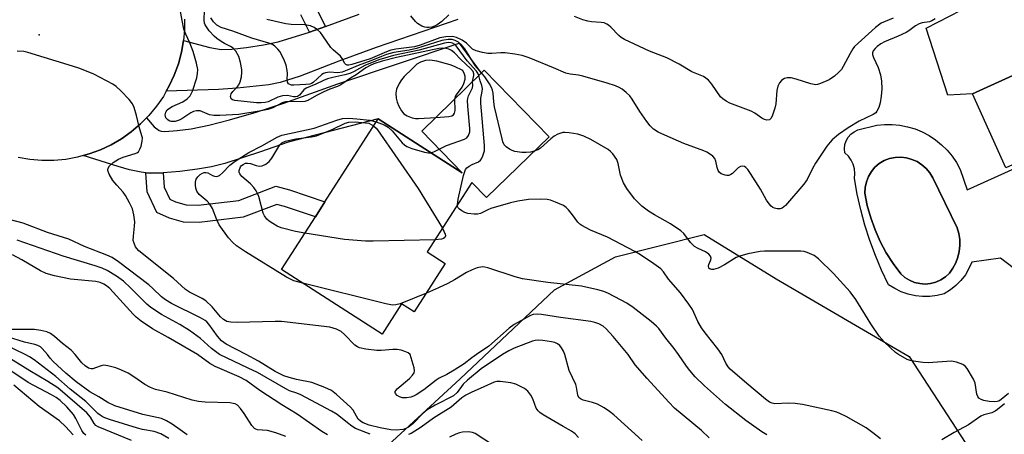
# Model space of a CAD drawing. Units: inches. Extents: x 1279759 to 1285759, y 473453 to 477454.
# Drawn here: x 1281637 to 1281904, y 473978 to 474091 of the extents above; entities that cross this region are included whole.
import ezdxf

# ---------------------------------------------------------------- set-up
doc = ezdxf.new("R2010")
doc.units = ezdxf.units.IN
doc.header["$MEASUREMENT"] = 0
for name, color, linetype in [('BLDG-Footprint', 5, 'Continuous'), ('CULTRL-Pad', 6, 'Continuous'), ('CULTRL-Swimming Pool in Ground', 4, 'Continuous'), ('ELEV-Spot Elevation', 7, 'Continuous'), ('NTRL-Trees', 3, 'Continuous'), ('TRANS-Driveway', 251, 'Continuous'), ('TRANS-Non Street Sidewalk', 7, 'Continuous'), ('TRANS-Road', 130, 'Continuous'), ('Undefined', 1, 'Continuous')]:
    doc.layers.add(name, color=color, linetype=linetype)

msp = doc.modelspace()

# ---------------------------------------------------------------- linework, layer by layer
at = {"layer": 'BLDG-Footprint'}
for points, elevation in [([(1281948.44, 474089.38), (1281958.52, 474067.13), (1281956.97, 474066.43), (1281955.42, 474065.73), (1281956.91, 474062.44), (1281959.49, 474056.75), (1281957.25, 474055.74), (1281963.91, 474041.08), (1281938.16, 474029.4), (1281932.07, 474042.84), (1281921.39, 474038), (1281919.68, 474037.23), (1281912.53, 474053.01), (1281912.06, 474054.03), (1281904.38, 474050.55), (1281895.28, 474070.62), (1281923.97, 474083.63), (1281925.98, 474079.19)], 278.77), ([(1281780.54, 474059), (1281763.61, 474042.49), (1281759.59, 474046.61), (1281747.53, 474027.8), (1281752.43, 474024.65), (1281744, 474011.51), (1281740.56, 474013.72), (1281735.31, 474005.53), (1281708.04, 474023.02), (1281717.21, 474037.32), (1281719.81, 474041.38), (1281734.23, 474063.86), (1281757.03, 474049.23), (1281746.04, 474060.49), (1281762.13, 474076.19), (1281762.97, 474077.01)], 275.72)]:
    msp.add_lwpolyline(points, close=True, dxfattribs=dict(at, elevation=elevation))
at = {"layer": 'CULTRL-Pad'}
msp.add_polyline3d([(1281920.79, 474012.49, 0), (1281902.89, 474026.09, 0), (1281895.16, 474025.02, 0), (1281894.37, 474023.25, 0), (1281893.38, 474021.59, 0), (1281892.2, 474020.06, 0), (1281890.83, 474018.68, 0), (1281889.32, 474017.48, 0), (1281887.67, 474016.47, 0), (1281885.75, 474016, 0), (1281883.79, 474015.75, 0), (1281881.81, 474015.72, 0), (1281879.84, 474015.92, 0), (1281877.9, 474016.35, 0), (1281876.03, 474016.99, 0), (1281874.24, 474017.85, 0), (1281872.57, 474018.9, 0), (1281870.69, 474022.81, 0), (1281868.99, 474026.8, 0), (1281867.48, 474030.87, 0), (1281866.16, 474035.01, 0), (1281865.03, 474039.2, 0), (1281864.1, 474043.44, 0), (1281863.36, 474047.72, 0), (1281863.45, 474049.01, 0), (1281863.31, 474050.29, 0), (1281862.96, 474051.53, 0), (1281862.41, 474052.69, 0), (1281861.67, 474053.75, 0), (1281860.76, 474054.66, 0), (1281860.64, 474055.76, 0), (1281860.75, 474056.86, 0), (1281861.07, 474057.91, 0), (1281861.61, 474058.87, 0), (1281862.33, 474059.7, 0), (1281863.21, 474060.36, 0), (1281864.21, 474060.83, 0), (1281869.36, 474062.1, 0), (1281871.46, 474062.3, 0), (1281873.56, 474062.3, 0), (1281875.66, 474062.1, 0), (1281877.73, 474061.69, 0), (1281879.74, 474061.09, 0), (1281881.69, 474060.29, 0), (1281883.56, 474059.31, 0), (1281885.31, 474058.15, 0), (1281886.95, 474056.82, 0), (1281888.46, 474055.35, 0), (1281889.81, 474053.73, 0), (1281891, 474052, 0), (1281892.02, 474050.15, 0), (1281893.9, 474044.63, 0), (1281912.53, 474053.01, 0)], dxfattribs=at)
msp.add_polyline3d([(1281883.97, 474019.23, 0), (1281885.4, 474019.61, 0), (1281886.75, 474020.21, 0), (1281887.98, 474021.02, 0), (1281889.06, 474022.02, 0), (1281890, 474023.36, 0), (1281890.77, 474024.8, 0), (1281891.34, 474026.33, 0), (1281891.72, 474027.91, 0), (1281891.89, 474029.54, 0), (1281891.85, 474031.17, 0), (1281891.6, 474032.78, 0), (1281891.15, 474034.35, 0), (1281884.55, 474047.89, 0), (1281883.75, 474049.21, 0), (1281882.76, 474050.4, 0), (1281881.6, 474051.41, 0), (1281880.3, 474052.24, 0), (1281878.88, 474052.87, 0), (1281877.4, 474053.28, 0), (1281875.86, 474053.45, 0), (1281874.32, 474053.39, 0), (1281872.81, 474053.1, 0), (1281871.35, 474052.58, 0), (1281870.05, 474051.75, 0), (1281868.89, 474050.73, 0), (1281867.91, 474049.54, 0), (1281867.13, 474048.21, 0), (1281866.57, 474046.77, 0), (1281866.24, 474045.27, 0), (1281866.14, 474043.73, 0), (1281866.81, 474040.33, 0), (1281867.73, 474037, 0), (1281868.9, 474033.74, 0), (1281870.3, 474030.58, 0), (1281871.94, 474027.53, 0), (1281873.79, 474024.62, 0), (1281875.87, 474021.85, 0), (1281876.98, 474020.88, 0), (1281878.23, 474020.1, 0), (1281879.59, 474019.53, 0), (1281881.03, 474019.19, 0), (1281882.5, 474019.09, 0)], close=True, dxfattribs=at)
at = {"layer": 'CULTRL-Swimming Pool in Ground'}
msp.add_lwpolyline([(1281883.97, 474019.23), (1281882.5, 474019.09), (1281881.03, 474019.19), (1281879.59, 474019.53), (1281878.23, 474020.1), (1281876.98, 474020.88), (1281875.87, 474021.85), (1281873.79, 474024.62), (1281871.94, 474027.53), (1281870.3, 474030.58), (1281868.9, 474033.74), (1281867.73, 474037), (1281866.81, 474040.33), (1281866.14, 474043.73), (1281866.24, 474045.27), (1281866.57, 474046.77), (1281867.13, 474048.21), (1281867.91, 474049.54), (1281868.89, 474050.73), (1281870.05, 474051.75), (1281871.35, 474052.58), (1281872.81, 474053.1), (1281874.32, 474053.39), (1281875.86, 474053.45), (1281877.4, 474053.28), (1281878.88, 474052.87), (1281880.3, 474052.24), (1281881.6, 474051.41), (1281882.76, 474050.4), (1281883.75, 474049.21), (1281884.55, 474047.89), (1281891.15, 474034.35), (1281891.6, 474032.78), (1281891.85, 474031.17), (1281891.89, 474029.54), (1281891.72, 474027.91), (1281891.34, 474026.33), (1281890.77, 474024.8), (1281890, 474023.36), (1281889.06, 474022.02), (1281887.98, 474021.02), (1281886.75, 474020.21), (1281885.4, 474019.61)], close=True, dxfattribs=at)
at = {"layer": 'ELEV-Spot Elevation'}
msp.add_point((1281642.34, 474086.6, 272.31), dxfattribs=at)
at = {"layer": 'NTRL-Trees'}
msp.add_lwpolyline([(1281988.03, 473729.17), (1281982.65, 473694.22), (1281949.24, 473704.16), (1281830.08, 473813.2), (1281788.02, 473876.28), (1281744.46, 473934.86), (1281736.95, 473975.41), (1281756.48, 473993.43), (1281782.01, 474017.47), (1281798.54, 474026.48), (1281822.57, 474032.49), (1281842.09, 474020.47), (1281878.14, 473999.44), (1281903.67, 473960.39), (1281917.19, 473922.84), (1281934.46, 473893.02), (1281935.75, 473877.72), (1281943.11, 473839.7), (1281965.8, 473799.22), (1281974.83, 473781.98)], close=True, dxfattribs=at)
at = {"layer": 'TRANS-Driveway'}
for points in [[(1281988.68, 474128.95), (1281969.32, 474119.02), (1281936.91, 474103.13), (1281923.97, 474083.63), (1281895.28, 474070.62), (1281888.61, 474070.24), (1281882.8, 474088.38), (1281939.72, 474117.73), (1281969.39, 474132.27), (1281982.39, 474142.54)], [(1281675.94, 474049.17), (1281672.51, 474049.09), (1281671.26, 474049.22), (1281670.01, 474049.35), (1281666.87, 474050.04), (1281663.77, 474050.93), (1281654.31, 474053.88), (1281655.86, 474054.36), (1281658.92, 474055.44), (1281661.85, 474056.83), (1281664.66, 474058.47), (1281667.31, 474060.35), (1281669.78, 474062.45), (1281671.44, 474064.12), (1281673.49, 474061.72), (1281674.83, 474060.7), (1281675.45, 474060.52), (1281676.44, 474060.45), (1281679.74, 474060.65), (1281683.57, 474061.13), (1281688.32, 474062.1), (1281693.91, 474063.53), (1281701.17, 474065.65), (1281708.62, 474068.09), (1281723.28, 474073.3), (1281756.14, 474084.37), (1281762.13, 474076.19), (1281746.04, 474060.49), (1281757.03, 474049.23), (1281734.23, 474063.86), (1281709.82, 474057.56), (1281702.29, 474054.88), (1281692.65, 474051.78), (1281689.03, 474050.85), (1281685.24, 474050.17), (1281680.49, 474049.56)]]:
    msp.add_lwpolyline(points, close=True, dxfattribs=at)
msp.add_lwpolyline([(1281755.86, 474090.75), (1281733.68, 474083.16), (1281723.56, 474079.51), (1281713.1, 474075.38), (1281707.68, 474073.67), (1281704.62, 474073.1), (1281695.99, 474072.16), (1281690.98, 474071.83), (1281676.8, 474071.33), (1281677.56, 474072.76), (1281678.97, 474075.68), (1281680.07, 474078.74), (1281680.9, 474081.88), (1281681.46, 474085.08), (1281688.57, 474083.16), (1281691.63, 474082.65), (1281694.52, 474082.73), (1281698.5, 474083.16), (1281703.12, 474083.88), (1281707.12, 474084.72), (1281715.63, 474087.3), (1281719.94, 474088.86), (1281729.04, 474092.21)], dxfattribs=at)
at = {"layer": 'TRANS-Non Street Sidewalk'}
msp.add_lwpolyline([(1281717.5, 474093.68), (1281719.94, 474088.86), (1281715.63, 474087.3), (1281713.23, 474092.03)], dxfattribs=at)
msp.add_lwpolyline([(1281675.94, 474049.17), (1281676.23, 474045.32), (1281677.76, 474042.06), (1281679.28, 474041.37), (1281682.23, 474040.53), (1281685.46, 474040.44), (1281696.5, 474041.74), (1281706.47, 474045.57), (1281710.16, 474044.6), (1281719.81, 474041.38), (1281717.21, 474037.32), (1281708.82, 474040.11), (1281706.74, 474040.67), (1281697.63, 474037.17), (1281685.67, 474035.75), (1281681.5, 474035.87), (1281677.66, 474036.97), (1281674.26, 474038.51), (1281671.63, 474044.11), (1281671.26, 474049.22), (1281672.51, 474049.09)], close=True, dxfattribs=at)
at = {"layer": 'TRANS-Road'}
msp.add_lwpolyline([(1281681.75, 474090.84), (1281681.72, 474087.95), (1281681.46, 474085.08), (1281680.9, 474081.88), (1281680.07, 474078.74), (1281678.97, 474075.68), (1281677.56, 474072.76), (1281676.8, 474071.33), (1281676, 474069.92), (1281674.14, 474067.25), (1281672.07, 474064.76), (1281671.44, 474064.12), (1281669.78, 474062.45), (1281667.31, 474060.35), (1281664.66, 474058.47), (1281661.85, 474056.83), (1281658.92, 474055.44), (1281655.86, 474054.36), (1281654.31, 474053.88), (1281652.75, 474053.45), (1281649.55, 474052.87), (1281646.32, 474052.56), (1281643.08, 474052.54), (1281639.84, 474052.79), (1281636.64, 474053.33)], dxfattribs=at)
at = {"layer": 'Undefined'}
for points, elevation in [([(1281759.83, 474073.95), (1281760.16, 474075.6), (1281760.18, 474076.05), (1281759.95, 474076.68), (1281759.23, 474077.52), (1281756.63, 474079.95), (1281754.89, 474081.71), (1281754.06, 474082.32), (1281753.36, 474082.68), (1281752.6, 474082.9), (1281751.78, 474082.97), (1281750.66, 474082.89), (1281739.21, 474080.47), (1281735.29, 474079.43), (1281733.04, 474078.74), (1281732.05, 474078.31), (1281730.85, 474077.64), (1281728.3, 474075.81), (1281726.72, 474074.83), (1281724.15, 474073.02), (1281723.24, 474072.6), (1281721.12, 474071.88), (1281719.3, 474071.09), (1281717.5, 474070.2), (1281715.13, 474068.83), (1281714.38, 474068.55), (1281713.28, 474068.45), (1281710.14, 474068.53), (1281709.11, 474068.45), (1281708.2, 474068.15), (1281705.64, 474066.83), (1281704.35, 474066.36), (1281702.54, 474065.97), (1281696.43, 474065.01), (1281691.35, 474064.71), (1281689.65, 474064.75), (1281688.53, 474064.96), (1281685.98, 474065.97), (1281684.95, 474065.98), (1281684.19, 474065.8), (1281683.44, 474065.47), (1281681.04, 474063.86), (1281680.28, 474063.47), (1281679.19, 474063.16), (1281678.65, 474063.1), (1281678.12, 474063.15), (1281677.62, 474063.3), (1281677.18, 474063.56), (1281676.66, 474064.16), (1281676.49, 474064.92), (1281676.67, 474065.64), (1281677.08, 474066.26), (1281677.66, 474066.77), (1281678.41, 474067.17), (1281681.32, 474068.42), (1281682.5, 474069.26), (1281683.28, 474070.07), (1281683.88, 474071.36), (1281685.04, 474074.98), (1281685.29, 474076.11), (1281685.32, 474077.22), (1281685, 474078.89), (1281684.09, 474082.12), (1281683.19, 474084.4), (1281682.05, 474086.82), (1281681.58, 474088.11), (1281681.09, 474090.45), (1281679.94, 474097.12)], 274), ([(1281761.49, 474075.57), (1281761.23, 474076.18), (1281760.84, 474076.8), (1281758.32, 474079.6), (1281755.34, 474083.64), (1281754.97, 474084), (1281754.4, 474084.35), (1281753.98, 474084.47), (1281753.32, 474084.5), (1281752.17, 474084.3), (1281745.33, 474082.45), (1281738.41, 474080.99), (1281734.45, 474079.87), (1281730.61, 474078.29), (1281727.7, 474076.71), (1281726.51, 474076.16), (1281725.22, 474075.75), (1281721.9, 474075.07), (1281720.48, 474074.67), (1281719.39, 474074.24), (1281717.33, 474073.2), (1281714.72, 474072.16), (1281714.04, 474071.73), (1281712.9, 474070.23), (1281712.35, 474069.88), (1281711.85, 474069.81), (1281711.32, 474069.84), (1281709.64, 474070.18), (1281708.3, 474070.09), (1281707.01, 474069.73), (1281704.37, 474068.49), (1281703.58, 474068.27), (1281702.53, 474068.15), (1281701.29, 474068.2), (1281695.35, 474068.84), (1281694.76, 474068.98), (1281694.34, 474069.29), (1281694.23, 474069.92), (1281694.42, 474070.64), (1281694.79, 474071.23), (1281696.16, 474072.66), (1281696.49, 474073.09), (1281696.82, 474073.86), (1281697.15, 474075.24), (1281697.29, 474076.38), (1281697.26, 474077.21), (1281696.88, 474079.14), (1281696.42, 474080.76), (1281695.67, 474082.18), (1281694.91, 474082.97), (1281694.21, 474083.46), (1281692.6, 474084.21), (1281691.63, 474084.78), (1281690.48, 474085.58), (1281689.73, 474086.24), (1281688.46, 474087.7), (1281687.36, 474089.3), (1281687.15, 474089.79), (1281687.02, 474090.57), (1281687.16, 474093.24)], 276), ([(1281753.36, 474092.05), (1281751.45, 474090.19), (1281750.25, 474089.33), (1281749.54, 474088.98), (1281748.76, 474088.71), (1281747.93, 474088.56), (1281747.38, 474088.55), (1281746.86, 474088.66), (1281746.09, 474088.95), (1281744.91, 474089.66), (1281744.33, 474090.24), (1281743.11, 474091.76)], 282), ([(1281762.26, 474076.32), (1281760.55, 474078.32), (1281757.69, 474082.82), (1281756.83, 474083.92), (1281756, 474084.6), (1281755.06, 474085.1), (1281754.3, 474085.32), (1281753.2, 474085.35), (1281751.51, 474085.06), (1281744.6, 474082.92), (1281742.65, 474082.48), (1281738.44, 474081.78), (1281736.48, 474081.25), (1281735.11, 474080.77), (1281732.23, 474079.56), (1281728.84, 474078.33), (1281725.82, 474077.01), (1281724.49, 474076.52), (1281723.28, 474076.34), (1281721.01, 474076.48), (1281719.93, 474076.33), (1281719.43, 474076.13), (1281718.96, 474075.83), (1281716.59, 474073.71), (1281716.12, 474073.42), (1281715.68, 474073.27), (1281714.6, 474073.12), (1281711.35, 474072.97), (1281710.7, 474073.01), (1281709.94, 474073.3), (1281709.62, 474073.8), (1281709.55, 474074.5), (1281709.69, 474076.12), (1281709.59, 474076.98), (1281709.25, 474078.4), (1281708.63, 474080.02), (1281707.59, 474082.07), (1281707.07, 474082.72), (1281706.26, 474083.5), (1281705.57, 474083.95), (1281704.56, 474084.37), (1281699.95, 474085.7), (1281694.86, 474087.56), (1281691.65, 474088.6), (1281690.5, 474089.22), (1281689.56, 474090.12), (1281688.9, 474091.18)], 278), ([(1281885.2, 474090.98), (1281884.31, 474090.38), (1281883.71, 474090.15), (1281881.65, 474089.86), (1281880.89, 474089.62), (1281879.88, 474089.06), (1281878.07, 474087.69), (1281877.33, 474087.24), (1281875.19, 474086.26), (1281871.49, 474084.74), (1281870.45, 474084.15), (1281869.5, 474083.46), (1281868.9, 474082.89), (1281868.44, 474082.26), (1281868.25, 474081.7), (1281868.26, 474081.24), (1281868.51, 474080.44), (1281869.73, 474077.74), (1281870.38, 474075.77), (1281870.64, 474074.04), (1281870.74, 474071.99), (1281870.6, 474069.97), (1281870.33, 474068.2), (1281869.9, 474066.87), (1281869.42, 474065.92), (1281869.09, 474065.51), (1281868.43, 474065.03), (1281864.56, 474063.22), (1281861.58, 474061.42), (1281858.98, 474059.64), (1281857.3, 474058.17), (1281856.73, 474057.55), (1281855.87, 474056.41), (1281852.78, 474051.87), (1281851.95, 474050.42), (1281850.51, 474047.41), (1281849.64, 474046.13), (1281844.66, 474040.33), (1281843.72, 474039.66), (1281843.19, 474039.49), (1281842.42, 474039.46), (1281841.66, 474039.6), (1281841.2, 474039.8), (1281840.75, 474040.14), (1281840.17, 474040.8), (1281839.5, 474041.78), (1281837.85, 474044.77), (1281835.19, 474049.02), (1281834.44, 474050.08), (1281833.91, 474050.63), (1281833.49, 474050.91), (1281833.04, 474051.06), (1281832.43, 474050.95), (1281831.84, 474050.59), (1281830.25, 474049.05), (1281829.78, 474048.72), (1281829.29, 474048.51), (1281828.77, 474048.47), (1281828.24, 474048.55), (1281827.23, 474048.92), (1281826.67, 474049.39), (1281826.41, 474049.82), (1281826.15, 474050.64), (1281825.76, 474052.35), (1281825.45, 474053.1), (1281824.93, 474053.71), (1281824.05, 474054.39), (1281823.32, 474054.83), (1281822.52, 474055.18), (1281817.04, 474057.17), (1281811.89, 474059.38), (1281810.13, 474060.24), (1281808.82, 474061.07), (1281807.96, 474061.92), (1281807.03, 474063.13), (1281805.19, 474065.85), (1281803.07, 474069.2), (1281802.44, 474070.04), (1281801.46, 474070.98), (1281800.32, 474071.85), (1281799.58, 474072.29), (1281798.53, 474072.74), (1281796.33, 474073.5), (1281789.67, 474075.4), (1281788.56, 474075.66), (1281786.27, 474075.97), (1281785.12, 474076.23), (1281781.77, 474077.7), (1281775.16, 474080.36), (1281773.26, 474081.01), (1281771.25, 474081.38), (1281768.63, 474081.7), (1281767.48, 474081.7), (1281765, 474081.54), (1281763.94, 474081.57), (1281762.51, 474081.82), (1281760.83, 474082.25), (1281759.82, 474082.7), (1281758.14, 474084.32), (1281756.96, 474085.12), (1281755.45, 474085.9), (1281754.36, 474086.15), (1281752.61, 474086.1), (1281750.93, 474085.81), (1281745.57, 474083.81), (1281744.08, 474083.38), (1281739.02, 474082.71), (1281737.7, 474082.44), (1281736.47, 474082.01), (1281732.06, 474080.07), (1281727.06, 474078.57), (1281726.29, 474078.4), (1281725.82, 474078.4), (1281725.46, 474078.55), (1281725.18, 474078.84), (1281724.49, 474080.18), (1281723.99, 474080.84), (1281721.99, 474082.58), (1281721.38, 474083.21), (1281719.26, 474086.29), (1281718.56, 474087.19), (1281717.76, 474087.93), (1281716.87, 474088.56), (1281715.9, 474089.01), (1281714.31, 474089.35), (1281710.66, 474089.37), (1281709.24, 474089.54), (1281704.07, 474090.72)], 280), ([(1281873.83, 474091.09), (1281870.61, 474089.8), (1281869.04, 474088.6), (1281863.37, 474083.4), (1281862.88, 474082.78), (1281862.13, 474081.58), (1281860.26, 474077.98), (1281859.78, 474077.25), (1281858.98, 474076.41), (1281857.89, 474075.44), (1281856.47, 474074.44), (1281854.14, 474073.38), (1281853.34, 474073.13), (1281852.86, 474073.08), (1281852.37, 474073.11), (1281851.52, 474073.3), (1281847.56, 474074.6), (1281846.15, 474074.96), (1281845.07, 474074.99), (1281844.35, 474074.76), (1281843.91, 474074.52), (1281843.52, 474074.19), (1281843.02, 474073.59), (1281842.54, 474072.65), (1281842.33, 474071.5), (1281841.99, 474067.92), (1281841.77, 474066.77), (1281841.06, 474064.58), (1281840.65, 474063.91), (1281840.28, 474063.61), (1281839.62, 474063.45), (1281838.9, 474063.64), (1281838.19, 474064.06), (1281836.31, 474065.39), (1281835.3, 474065.95), (1281829.56, 474068.11), (1281828.53, 474068.6), (1281827.63, 474069.25), (1281827.02, 474069.82), (1281824.71, 474073.24), (1281823.74, 474074.34), (1281823.08, 474074.9), (1281822.37, 474075.28), (1281819.28, 474076.58), (1281815.83, 474078.65), (1281812.49, 474080.33), (1281807.77, 474082.22), (1281800.96, 474085.33), (1281800.1, 474085.86), (1281799.47, 474086.39), (1281797.29, 474088.65), (1281796.66, 474089.21), (1281796.21, 474089.51), (1281795.48, 474089.81), (1281794.64, 474089.95), (1281792.02, 474090.12), (1281791.03, 474090.3), (1281789.72, 474090.69), (1281787.4, 474091.57)], 282), ([(1281742.88, 474000), (1281742.4, 474000.42), (1281741.49, 474000.84), (1281740.49, 474001.14), (1281739.38, 474001.33), (1281738.24, 474001.37), (1281735, 474001.09), (1281733.85, 474001.08), (1281730.89, 474001.47), (1281729.15, 474001.83), (1281728.62, 474002.05), (1281727.94, 474002.53), (1281725.11, 474005.45), (1281724.22, 474006.24), (1281722.97, 474006.9), (1281721.14, 474007.36), (1281708.04, 474008.9), (1281706.3, 474008.92), (1281696.02, 474008.67), (1281694.31, 474008.73), (1281693.22, 474008.95), (1281692.31, 474009.46), (1281691.49, 474010.16), (1281689.2, 474012.87), (1281687.49, 474014.49), (1281686.53, 474015.16), (1281683.11, 474016.92), (1281681.97, 474017.64), (1281678.76, 474020.63), (1281669.36, 474028.06), (1281668.77, 474028.69), (1281668.48, 474029.14), (1281668.05, 474030.13), (1281667.86, 474030.91), (1281667.87, 474032.07), (1281668.2, 474034.72), (1281668.27, 474035.9), (1281668.04, 474037.86), (1281667.61, 474039.5), (1281666.87, 474041.07), (1281665.76, 474043.11), (1281665.09, 474044.01), (1281663.38, 474045.83), (1281662.34, 474047.16), (1281661.33, 474048.81), (1281661.02, 474049.53), (1281660.93, 474050), (1281661, 474050.48), (1281661.38, 474051.1), (1281662.44, 474051.97), (1281663.86, 474052.89), (1281665.14, 474053.48), (1281668.37, 474054.42), (1281668.85, 474054.63), (1281669.25, 474054.91), (1281669.67, 474055.59), (1281669.96, 474056.4), (1281670.28, 474057.83), (1281670.31, 474058.68), (1281670.2, 474059.24), (1281669.42, 474061.66), (1281668.75, 474064.72), (1281668.06, 474066.9), (1281667.63, 474067.94), (1281666.78, 474069.1), (1281664.52, 474071.41), (1281663.23, 474072.61), (1281662.28, 474073.26), (1281657.15, 474075.95), (1281653.34, 474077.48), (1281651.42, 474078.15), (1281639.3, 474081.86), (1281638.15, 474082.06), (1281636.37, 474082.21)], 272), ([(1281754.98, 474069.21), (1281755.15, 474069.9), (1281755.42, 474070.39), (1281756.99, 474072.46), (1281757.48, 474073.39), (1281757.8, 474074.62), (1281757.81, 474075.28), (1281757.64, 474075.97), (1281757.16, 474076.97), (1281754.88, 474078.04), (1281753.73, 474078.45), (1281750.09, 474079.48), (1281748.23, 474079.75), (1281747.06, 474079.65), (1281745.67, 474079.24), (1281744.7, 474078.62), (1281743.4, 474077.41), (1281741.28, 474075.31), (1281740.51, 474074.42), (1281739.91, 474073.43), (1281739.2, 474071.85), (1281739, 474070.77), (1281739.07, 474069.41), (1281739.35, 474068.32), (1281739.82, 474067.24), (1281740.52, 474066.04), (1281741.2, 474065.24), (1281742.13, 474064.64), (1281743.47, 474064.12), (1281744.31, 474063.94), (1281745.2, 474063.9), (1281749.86, 474064.22)], 272), ([(1281776.52, 474055.08), (1281775.55, 474054.83), (1281774.33, 474054.69), (1281773.19, 474054.75), (1281771.28, 474054.97), (1281770.54, 474055.22), (1281769.83, 474055.61), (1281768.96, 474056.25), (1281768.42, 474056.83), (1281768.06, 474057.59), (1281767.81, 474058.42), (1281765.78, 474067.06), (1281765.55, 474068.48), (1281765.42, 474070.84), (1281765.26, 474071.59), (1281764.98, 474072.35), (1281764.44, 474073.3), (1281763.16, 474075.21), (1281762.26, 474076.32)], 278), ([(1281750.76, 474055.66), (1281752.78, 474056.62), (1281757.59, 474058.29), (1281758.24, 474058.66), (1281758.71, 474059.3), (1281759.05, 474060.34), (1281759.09, 474061.2), (1281758.52, 474067.32), (1281758.48, 474068.77), (1281758.54, 474069.31), (1281758.75, 474070.07), (1281759.79, 474072.27), (1281759.9, 474072.91), (1281759.83, 474073.95)], 274), ([(1281755.72, 474040.57), (1281755.95, 474042.04), (1281757.4, 474048.45), (1281757.62, 474049.31), (1281757.93, 474050.09), (1281758.26, 474050.53), (1281758.92, 474051.06), (1281759.68, 474051.49), (1281761.38, 474052.17), (1281761.97, 474052.61), (1281762.28, 474053.05), (1281762.64, 474053.79), (1281763.03, 474055.14), (1281763.04, 474056.6), (1281762.02, 474068.05), (1281762.09, 474069.44), (1281762.46, 474071.29), (1281762.51, 474072.07), (1281762.36, 474072.84), (1281761.85, 474074.14), (1281761.49, 474075.57)], 276), ([(1281749.86, 474064.22), (1281753.39, 474064.48), (1281754.18, 474064.67), (1281754.63, 474064.93), (1281754.95, 474065.4), (1281755.08, 474066.11), (1281754.98, 474069.21)], 272), ([(1281713.85, 474019.3), (1281711.4, 474019.98), (1281709.41, 474020.94), (1281698.25, 474027.85), (1281695.81, 474029.47), (1281694.81, 474030.3), (1281693.69, 474031.62), (1281691.12, 474035.17), (1281690.48, 474036.45), (1281689.31, 474039.53), (1281688.63, 474040.68), (1281687.91, 474041.5), (1281685.73, 474043.35), (1281685.05, 474044.22), (1281684.8, 474045.02), (1281684.7, 474045.87), (1281684.72, 474046.72), (1281684.94, 474047.49), (1281685.38, 474048.16), (1281685.94, 474048.73), (1281686.59, 474049.15), (1281687.06, 474049.27), (1281687.54, 474049.28), (1281688.02, 474049.18), (1281689.36, 474048.46), (1281689.82, 474048.29), (1281690.54, 474048.24), (1281691.23, 474048.47), (1281692.07, 474049.18), (1281694.05, 474051.33), (1281695.45, 474052.38), (1281699.19, 474054.68), (1281702.7, 474056.54), (1281706.86, 474058.9), (1281708.16, 474059.45), (1281716.84, 474061.35), (1281723.05, 474063.51), (1281724.52, 474063.9), (1281726.24, 474063.98), (1281728.42, 474063.83), (1281731.97, 474063.47), (1281733.7, 474063.04)], 274), ([(1281714.33, 474032.83), (1281711.79, 474033.29), (1281707.91, 474034.28), (1281706.87, 474034.75), (1281705.64, 474035.47), (1281704.7, 474036.11), (1281704.07, 474036.66), (1281703.41, 474037.52), (1281703.06, 474038.28), (1281701.85, 474042.76), (1281701.56, 474043.57), (1281701.17, 474044.32), (1281700.51, 474045.21), (1281699.58, 474046.25), (1281697.29, 474048.24), (1281696.69, 474048.97), (1281696.56, 474049.39), (1281696.56, 474049.88), (1281696.88, 474050.83), (1281697.18, 474051.21), (1281697.59, 474051.5), (1281698.28, 474051.79), (1281698.77, 474051.87), (1281699.58, 474051.76), (1281701.19, 474051.16), (1281702, 474051), (1281702.8, 474051.1), (1281703.82, 474051.55), (1281704.72, 474052.24), (1281705.45, 474053.16), (1281707.57, 474056.79), (1281708.14, 474057.34), (1281709.11, 474057.82), (1281711.88, 474058.42), (1281716.16, 474058.97), (1281717.53, 474059.26), (1281718.91, 474059.76), (1281721.79, 474060.98), (1281725.24, 474062.66), (1281726.25, 474062.96), (1281728.01, 474063.03), (1281731.71, 474062.69), (1281733, 474061.94)], 276), ([(1281733.7, 474063.04), (1281735.85, 474062.25), (1281736.95, 474061.61), (1281737.99, 474060.56), (1281740.72, 474057.36), (1281741.35, 474056.8), (1281742.03, 474056.35), (1281743.38, 474055.8), (1281746.79, 474054.78), (1281747.91, 474054.59), (1281748.55, 474054.67)], 274), ([(1281733, 474061.94), (1281733.68, 474061.32), (1281734.06, 474060.82), (1281745.08, 474045), (1281751.63, 474034.2)], 276), ([(1281875.28, 474000), (1281874.48, 474000.56), (1281873.06, 474001.78), (1281871.38, 474003.45), (1281870.05, 474004.99), (1281867.79, 474008.3), (1281863.69, 474014.86), (1281862.12, 474016.95), (1281857.61, 474021.98), (1281853.57, 474025.89), (1281852.38, 474026.81), (1281850.52, 474027.63), (1281849.68, 474027.86), (1281848.83, 474027.96), (1281840.69, 474028.01), (1281838.94, 474027.97), (1281837.79, 474027.86), (1281834.41, 474027.25), (1281832.29, 474026.68), (1281831.3, 474026.25), (1281828.09, 474024.31), (1281826.34, 474023.39), (1281825.09, 474023.04), (1281824.6, 474023.02), (1281824.18, 474023.12), (1281823.87, 474023.38), (1281823.76, 474023.89), (1281823.85, 474024.36), (1281824.41, 474025.67), (1281824.49, 474026.08), (1281824.3, 474026.68), (1281823.87, 474027.22), (1281822.99, 474027.8), (1281820.92, 474028.72), (1281819.95, 474029.26), (1281818.9, 474030.3), (1281817.08, 474032.78), (1281816.26, 474033.53), (1281813.44, 474035.43), (1281809.15, 474037.81), (1281807.49, 474038.86), (1281805.71, 474040.19), (1281803.73, 474042.15), (1281801.61, 474045), (1281800.73, 474046.5), (1281799.93, 474048.62), (1281799.27, 474051.77), (1281798.89, 474052.85), (1281797.81, 474054.4), (1281797.24, 474054.98), (1281796.56, 474055.5), (1281791.85, 474058.28), (1281789.99, 474059.17), (1281788.31, 474059.68), (1281786, 474060.06), (1281784.85, 474060.16), (1281784.29, 474060.13), (1281783.75, 474059.99), (1281782.97, 474059.67), (1281781.96, 474059.12), (1281781.07, 474058.46), (1281778.19, 474055.94), (1281777.46, 474055.47), (1281776.52, 474055.08)], 278), ([(1281748.55, 474054.67), (1281749.46, 474055.01), (1281750.76, 474055.66)], 274), ([(1281827.4, 474000), (1281826.25, 474001.56), (1281822.82, 474005.86), (1281821.85, 474007.21), (1281820.87, 474008.98), (1281819.39, 474012.19), (1281818.45, 474013.63), (1281816.2, 474016.71), (1281812.96, 474020.4), (1281811.54, 474022.43), (1281810.86, 474023.22), (1281808.99, 474024.6), (1281805.3, 474027.01), (1281803.79, 474027.88), (1281796.36, 474031.81), (1281791.74, 474033.72), (1281789.39, 474034.94), (1281788.93, 474035.28), (1281788.37, 474035.86), (1281786.92, 474037.82), (1281785.78, 474039.2), (1281785.16, 474039.83), (1281784.47, 474040.36), (1281782.31, 474041.31), (1281780.91, 474041.8), (1281780.05, 474042.01), (1281778.28, 474042.09), (1281774.98, 474041.95), (1281772.07, 474041.53), (1281770.06, 474041.12), (1281764.79, 474039.55), (1281763.99, 474039.22), (1281761.97, 474038.19), (1281761.14, 474038.02), (1281760.28, 474037.99), (1281758.55, 474038.19), (1281757.73, 474038.48), (1281756.95, 474038.88), (1281756.26, 474039.34), (1281755.92, 474039.72), (1281755.76, 474040.09), (1281755.72, 474040.57)], 276), ([(1281698.41, 474000), (1281693.06, 474002.83), (1281691.78, 474003.69), (1281690.65, 474004.93), (1281688.3, 474008.23), (1281687.76, 474008.83), (1281687.33, 474009.17), (1281686.08, 474009.89), (1281678.25, 474013.82), (1281676.59, 474014.81), (1281675.51, 474015.66), (1281673.18, 474017.92), (1281672.06, 474018.89), (1281663.83, 474025.13), (1281662.16, 474026.24), (1281660.67, 474026.94), (1281654.64, 474029.25), (1281650.35, 474031.27), (1281644.59, 474033.03), (1281637.97, 474035.57), (1281634.22, 474036.6)], 270), ([(1281751.63, 474034.2), (1281752.41, 474032.63), (1281752.47, 474032.15), (1281752.33, 474031.73), (1281751.92, 474031.38), (1281751.42, 474031.22), (1281749.64, 474031.09)], 276), ([(1281691.21, 474000), (1281689.05, 474001.6), (1281686.03, 474004.32), (1281683.08, 474006.5), (1281680.44, 474008.12), (1281675.51, 474010.82), (1281672.6, 474012.71), (1281671.5, 474013.67), (1281667.13, 474018.02), (1281665.21, 474019.82), (1281663.28, 474021.2), (1281660.76, 474022.77), (1281659.43, 474023.35), (1281657.52, 474024.06), (1281648.88, 474026.61), (1281636.41, 474030.99)], 268), ([(1281749.64, 474031.09), (1281732.88, 474030.69), (1281730.82, 474030.72), (1281725.09, 474031.15), (1281714.33, 474032.83)], 276), ([(1281685.26, 474000), (1281677.32, 474004.57), (1281673.07, 474006.92), (1281669.95, 474009.06), (1281668.66, 474010.08), (1281667.83, 474010.89), (1281661.46, 474017.88), (1281660.6, 474018.61), (1281659.91, 474019.05), (1281658.84, 474019.48), (1281657.71, 474019.78), (1281650.79, 474020.45), (1281646.51, 474021.33), (1281644.22, 474021.95), (1281642.72, 474022.62), (1281637.63, 474025.66), (1281635.14, 474027.01)], 266), ([(1281815.67, 474000), (1281814.5, 474001.65), (1281812.19, 474004.42), (1281810.27, 474007.08), (1281809.7, 474007.68), (1281808.24, 474008.94), (1281803.32, 474012.75), (1281801.64, 474013.87), (1281796.68, 474016.56), (1281795.39, 474017.06), (1281793.79, 474017.51), (1281789.33, 474018.48), (1281780.26, 474019.52), (1281773.33, 474020.51), (1281771.4, 474021.03), (1281763.96, 474023.49), (1281763.13, 474023.68), (1281762.48, 474023.71), (1281761.04, 474023.46), (1281759.7, 474022.95), (1281758.19, 474022.17), (1281754.89, 474020.2), (1281753.12, 474019.24), (1281750.57, 474018.02), (1281747.3, 474016.64)], 274), ([(1281747.3, 474016.64), (1281740.22, 474013.74), (1281738.99, 474013.41), (1281738.14, 474013.36), (1281736.33, 474013.69), (1281713.85, 474019.3)], 274), ([(1281802.03, 474000), (1281797.89, 474004.84), (1281796, 474006.94), (1281795.17, 474007.68), (1281794.01, 474008.31), (1281793, 474008.67), (1281791.87, 474008.91), (1281783.66, 474010), (1281778.51, 474010.83), (1281777.34, 474010.96), (1281776.27, 474010.85), (1281775.5, 474010.58), (1281771.13, 474008.14), (1281769.75, 474007.1), (1281764.2, 474002.21), (1281760.9, 474000)], 272), ([(1281652.1, 474000), (1281651.01, 474001.19), (1281648.63, 474003.01), (1281646.46, 474004.9), (1281645.4, 474005.65), (1281644.43, 474006.1), (1281642.79, 474006.53), (1281641.11, 474006.8), (1281634.19, 474006.73)], 264), ([(1281638.58, 474000), (1281630.04, 474004.04)], 260), ([(1281644.59, 474000), (1281643.19, 474001.64), (1281642.67, 474002.06), (1281641.95, 474002.42), (1281641.21, 474002.66), (1281638.39, 474003.31), (1281633.78, 474004.82)], 262), ([(1281784.79, 474000), (1281784.46, 474000.87), (1281783.91, 474001.84), (1281783.49, 474002.4), (1281782.85, 474002.92), (1281782.08, 474003.23), (1281781.22, 474003.43), (1281778.85, 474003.81), (1281777.57, 474003.92), (1281776.77, 474003.83), (1281776.04, 474003.62), (1281771.11, 474001.69), (1281769.63, 474001), (1281767.95, 474000)], 270), ([(1281667.36, 473976.69), (1281658.36, 473980.36), (1281657.74, 473980.78), (1281657.23, 473981.3), (1281656.26, 473983.03), (1281655.26, 473984.2), (1281647.4, 473990.97), (1281644.73, 473992.69), (1281639.82, 473995.54), (1281632.65, 474000)], 258), ([(1281677.51, 473977.21), (1281675.34, 473978.53), (1281673.54, 473979.16), (1281670.36, 473979.7), (1281668.99, 473980.04), (1281661.36, 473982.41), (1281659.73, 473983.02), (1281658.84, 473983.53), (1281658.25, 473983.98), (1281655, 473987.3), (1281650.72, 473990.59), (1281646.89, 473994.07), (1281640.97, 473998.54), (1281639.75, 473999.35), (1281638.58, 474000)], 260), ([(1281682.49, 473978.24), (1281680.59, 473979.63), (1281678.42, 473981.14), (1281676.88, 473982.04), (1281675.52, 473982.62), (1281670.41, 473983.77), (1281662.83, 473986.07), (1281660.98, 473986.95), (1281658.52, 473988.51), (1281656.07, 473989.9), (1281652.38, 473992.56), (1281649.59, 473994.9), (1281646.14, 473998.09), (1281645.31, 473999.02), (1281644.59, 474000)], 262), ([(1281709.16, 473977.79), (1281706.45, 473978.78), (1281704.25, 473979.41), (1281701.49, 473979.62), (1281701.08, 473979.73), (1281700.69, 473979.96), (1281699.99, 473980.75), (1281697.95, 473983.98), (1281696.93, 473985.4), (1281696.14, 473986.23), (1281695.47, 473986.62), (1281694.94, 473986.76), (1281694.08, 473986.86), (1281687.29, 473987.08), (1281685.52, 473987.23), (1281683.85, 473987.66), (1281677, 473989.82), (1281673.89, 473990.55), (1281672.53, 473991.08), (1281670.96, 473991.86), (1281668.3, 473993.79), (1281666.44, 473994.94), (1281664.69, 473995.78), (1281663.12, 473996.37), (1281660.94, 473996.95), (1281659.87, 473997.07), (1281659.11, 473996.94), (1281657.65, 473996.34), (1281656.92, 473996.14), (1281656.45, 473996.13), (1281655.74, 473996.33), (1281654.84, 473996.9), (1281653.89, 473997.74), (1281652.1, 474000)], 264), ([(1281720.46, 473978.19), (1281718.98, 473979.13), (1281712.23, 473983.83), (1281708.16, 473986.36), (1281702.14, 473990.26), (1281698.48, 473992.96), (1281696.56, 473993.92), (1281690.05, 473996.71), (1281688.56, 473997.59), (1281685.26, 474000)], 266), ([(1281732.06, 473978.37), (1281728.08, 473979.99), (1281727.09, 473980.58), (1281725.91, 473981.44), (1281723.09, 473983.78), (1281721.58, 473984.68), (1281713.26, 473989.11), (1281712.22, 473989.55), (1281710.21, 473990.19), (1281709.17, 473990.65), (1281701.48, 473995.09), (1281699.01, 473996.32), (1281691.21, 474000)], 268), ([(1281767.95, 474000), (1281762.15, 473996.11), (1281758.4, 473993.07), (1281757.28, 473991.95), (1281755.67, 473989.71), (1281754.65, 473988.79), (1281749.68, 473986.27), (1281747.52, 473984.96), (1281746.35, 473983.98), (1281743.6, 473981.19), (1281742.49, 473980.34), (1281741.76, 473979.95), (1281740.99, 473979.69), (1281739.1, 473979.53), (1281737.69, 473979.62), (1281734.77, 473980.16), (1281731.75, 473980.87), (1281730.14, 473981.46), (1281729.43, 473981.91), (1281728.85, 473982.51), (1281727.45, 473984.89), (1281726.71, 473985.77), (1281722.95, 473989.13), (1281721.55, 473990.21), (1281719.73, 473991.06), (1281716.22, 473992.4), (1281712.08, 473993.18), (1281710.08, 473993.72), (1281708.68, 473994.19), (1281706.33, 473995.43), (1281701.82, 473998.18), (1281698.41, 474000)], 270), ([(1281760.9, 474000), (1281759.61, 473999.12), (1281757.5, 473997.48), (1281754.84, 473995.75), (1281752.87, 473994.55), (1281750.78, 473993.54), (1281749.92, 473993.03), (1281746.59, 473990.42), (1281744.55, 473989.04), (1281743.84, 473988.7), (1281743.06, 473988.46), (1281741.91, 473988.29), (1281740.78, 473988.29), (1281740.03, 473988.53), (1281739.39, 473988.93), (1281738.92, 473989.41), (1281738.79, 473989.74), (1281738.82, 473989.93), (1281739.4, 473990.67), (1281742.71, 473993.53), (1281743.5, 473994.38), (1281743.95, 473995.05), (1281744.08, 473995.54), (1281744.01, 473996.34), (1281742.88, 474000)], 272), ([(1281805.82, 473976.72), (1281798.1, 473983.63), (1281796.94, 473984.55), (1281795.45, 473985.54), (1281793.64, 473986.51), (1281792.33, 473986.97), (1281789.79, 473987.66), (1281789.04, 473988), (1281788.64, 473988.31), (1281788.31, 473988.97), (1281787.96, 473991.12), (1281787.76, 473991.91), (1281785.99, 473995.64), (1281784.79, 474000)], 270), ([(1281823.96, 473977.42), (1281821.84, 473979.4), (1281814.58, 473985.5), (1281812.98, 473987.04), (1281807.1, 473993.45), (1281803.93, 473997.17), (1281802.03, 474000)], 272), ([(1281839.54, 473978.25), (1281838.21, 473979), (1281833.9, 473982.11), (1281828.33, 473986.45), (1281822.66, 473991.47), (1281820.16, 473993.97), (1281818.66, 473995.65), (1281817.81, 473996.79), (1281815.67, 474000)], 274), ([(1281870.35, 473977.15), (1281868.33, 473978.79), (1281866.46, 473980.11), (1281861.04, 473983.18), (1281859.55, 473983.94), (1281858.52, 473984.36), (1281857.17, 473984.73), (1281849.28, 473986.43), (1281847.24, 473986.69), (1281845.48, 473986.82), (1281841.77, 473986.63), (1281841.02, 473986.77), (1281840.33, 473987.07), (1281839.24, 473987.85), (1281834.14, 473992.1), (1281829.67, 473996.03), (1281829.1, 473996.66), (1281828.47, 473997.61), (1281827.4, 474000)], 276), ([(1281905.04, 473989.39), (1281903.09, 473987.82), (1281902.43, 473987.38), (1281901.99, 473987.24), (1281901.2, 473987.18), (1281899.81, 473987.29), (1281898.43, 473987.53), (1281897.66, 473987.77), (1281897.05, 473988.19), (1281896.78, 473988.58), (1281896.49, 473989.26), (1281896.01, 473992.24), (1281895.62, 473993.29), (1281893.87, 473996.23), (1281893.35, 473996.87), (1281892.67, 473997.33), (1281891.03, 473997.91), (1281889.61, 473998.18), (1281883.35, 473997.77), (1281881.9, 473997.86), (1281879.3, 473998.16), (1281878.45, 473998.33), (1281877.65, 473998.62), (1281875.28, 474000)], 278), ([(1281655, 473978.16), (1281654.49, 473978.58), (1281653.87, 473979.4), (1281652.31, 473982.65), (1281651.62, 473983.76), (1281649.81, 473985.84), (1281648.07, 473987.52), (1281646.94, 473988.32), (1281645.7, 473989.06), (1281639.36, 473992.45), (1281634.63, 473995.6)], 256), ([(1281651.57, 473978.25), (1281649.47, 473980.5), (1281647.85, 473982.01), (1281642.31, 473985.89), (1281635.47, 473991.68)], 254), ([(1281788.54, 473977.48), (1281787.62, 473978.53), (1281786.62, 473979.25), (1281784.35, 473980.5), (1281778.99, 473983.66), (1281778.02, 473984.32), (1281777.6, 473984.7), (1281777.06, 473985.5), (1281776.12, 473987.94), (1281775.59, 473988.95), (1281774.75, 473990.06), (1281773.86, 473990.75), (1281771.53, 473991.92), (1281770.15, 473992.36), (1281767.27, 473992.71), (1281766.42, 473992.67), (1281765.7, 473992.49), (1281762.89, 473991.2), (1281759.39, 473989.72), (1281757.97, 473988.97), (1281756.93, 473988.24), (1281754, 473985.69), (1281749.22, 473982.71), (1281745.87, 473980.3), (1281743.2, 473978.63), (1281742.41, 473978.33)], 268), ([(1281903.96, 473986.66), (1281902.11, 473985.05), (1281901.45, 473984.61), (1281900.54, 473984.22), (1281898.39, 473983.63), (1281897.62, 473983.31), (1281894.25, 473980.92), (1281890.33, 473978.85), (1281887.04, 473976.85)], 276), ([(1281767.87, 473973.8), (1281760.53, 473978.55), (1281759.77, 473978.85), (1281758.7, 473979.01), (1281757.07, 473978.97), (1281756.28, 473978.78), (1281755.26, 473978.42), (1281753.54, 473977.61)], 266)]:
    msp.add_lwpolyline(points, dxfattribs=dict(at, elevation=elevation))

doc.saveas('drawing.dxf')
